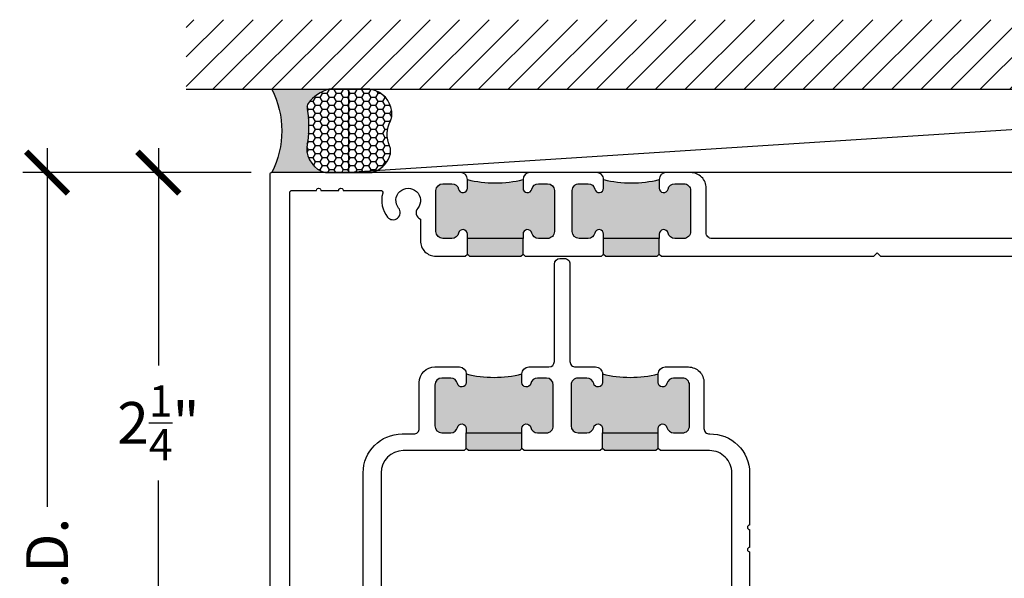
# Model space of a CAD drawing. Units: inches. Extents: x -0.01 to 7.99, y 2.08 to 7.19.
import ezdxf

# ---------------------------------------------------------------- set-up
doc = ezdxf.new("R2010")
doc.units = ezdxf.units.IN
doc.header["$MEASUREMENT"] = 0
for name, color, linetype in [('Arcadia-Dim', 4, 'Continuous'), ('Arcadia-Profile', 5, 'Continuous'), ('Arcadia-Shade', 8, 'Continuous'), ('Arcadia-Text', 3, 'Continuous')]:
    doc.layers.add(name, color=color, linetype=linetype)
doc.styles.get("Standard").update_dxf_attribs({"font": 'ARIALN.TTF'})
doc.dimstyles.new('Arcadia-2', dxfattribs={"dimscale": 2, "dimtxt": 0.0938, "dimasz": 0.0938, "dimexe": 0.0546, "dimexo": 0.0469, "dimgap": 0.0469, "dimtad": 0, "dimtih": 1, "dimdec": 4, "dimzin": 3, "dimdsep": 46, "dimlunit": 4, "dimtxsty": 'Standard', "dimblk": 'ARCHTICK', "dimcen": 0.0469, "dimdle": 0.0546, "dimclrd": 256, "dimclre": 256, "dimclrt": 256, "dimadec": 0, "dimazin": 0, "dimtfac": 0.75, "dimtdec": 4, "dimtix": 1, "dimtmove": 2, "dimatfit": 3, "dimfxl": 1, "dimtolj": 1, "dimtzin": 3, "dimlwd": -3, "dimlwe": -3, "dimarcsym": 0})

# ---------------------------------------------------------------- blocks, each defined once
blk = doc.blocks.new('*U10')
at = {"layer": 'Arcadia-Profile'}
h = blk.add_hatch(color=256, dxfattribs=at)
edge = h.paths.add_edge_path()
edge.add_line((-2.127927463862888e-16, 0.3750000000000013), (-0.2561978488290509, 0.3750000000000013))
edge.add_arc((-0.29687777996701, 0.2172425456151554), 0.1629179892196556, 35.125767951114085, 75.54049043261023, ccw=False)
edge.add_arc((-0.1891877120709747, 0.2930007706583726), 0.0312499999999845, -9.589877105315225, 35.125767951116984, ccw=False)
edge.add_arc((0.3231379503014351, 0.2064404742972084), 0.4883366330377227, 170.4101228946807, 190.9855794753516)
edge.add_arc((-0.2710315728123671, 0.1106123631241158), 0.1148149856163851, -74.4499340415818, 1.3823096407652997, ccw=False)
edge.add_line((-0.2402519359356223, 3.381508036541725e-13), (-4.478639681337881e-13, 3.381508036541725e-13))
edge.add_arc((0.3731777901716714, 0.1874999999997242), 0.4176337068263481, 153.3231490947053, 206.6768509051579, ccw=False)
at = {"layer": 'Arcadia-Shade', "lineweight": -3}
h = blk.add_hatch(dxfattribs=at)
h.set_pattern_fill('HONEY', color=256, scale=0.1666666666666666)
h.set_pattern_definition([(0, (0, 0), (0.03124999999999999, 0.0180421959121758), [0.02083333333333333, -0.04166666666666666]), (120, (0, 0), (-0.03124999999999998, 0.0180421959121758), [0.02083333333333333, -0.04166666666666665]), (59.99999999999999, (0, 0), (6.938893903907227e-18, 0.03608439182435161), [-0.04166666666666666, 0.02083333333333333])])
h.paths.add_polyline_path([(-0.1583744156327502, 0.2877946912689347, 0.1976228614784518), (-0.1636286172469866, 0.3109811814372568, 0.178193408127522), (-0.2561978488290508, 0.3750000000000013), (-0.4310222997765624, 0.3750000000000013, 0.09541692369354109), (-0.4671145600080585, 0.3680490913405158, 0.3204879081861663), (-0.5389983184704743, 0.2585863400617531, 0.107217025217564), (-0.5323692901014042, 0.2329292479401069, -0.2200532177358036), (-0.528610347021655, 0.1199428811052637, 0.1971983639969386), (-0.5291107394218537, 0.07249129028393908, 0.2294187004830088), (-0.4498642031786139, -2.914335439641036e-15), (-0.2402519359368232, -2.914335439641036e-15, 0.3435090603726155), (-0.1562500000000306, 0.1133821040536938, -0.0900193469024174)])
at = {"layer": 'Arcadia-Profile'}
blk.add_lwpolyline([(-0.5323692901014043, 0.2329292479401072, -0.1073450320601699), (-0.5389995510678091, 0.2586179536280532, -0.3204104769671941), (-0.4671145600080555, 0.3680490913405169, -0.09541692369342575), (-0.4310222997766036, 0.3750000000000013), (-0.2561978488290509, 0.3750000000000013, -0.1781934081275193), (-0.1636286172469876, 0.3109811814372582, -0.1976228614784485), (-0.1583744156327498, 0.2877946912689368, 0.09001934690241879), (-0.1562500000000304, 0.1133821040536933, -0.3435090603726143), (-0.2402519359368231, -2.909709510369159e-15), (-0.4498642031786138, -2.909709510369159e-15, -0.2294187004830065), (-0.5291107394218533, 0.07249129028393798, -0.1971983639969396), (-0.5286103470216553, 0.1199428811052629, 0.2200532177358061)], format="xyb", close=True, dxfattribs=at)
blk.add_arc((0.3731777901704909, 0.1874999999999978), 0.4176337068251677, 153.3231490946661, 206.6768509053331, dxfattribs=at)
blk = doc.blocks.new('_ArchTick')
at = {"color": 0, "linetype": 'ByBlock', "lineweight": -3, "const_width": 0.15}
blk.add_lwpolyline([(-0.5, -0.5), (0.5, 0.5)], dxfattribs=at)
blk = doc.blocks.new('*D14')
at = {"layer": 'Arcadia-Dim', "lineweight": -3, "transparency": 16777216}
for p, q in [((0.6169175387062538, 6.609710726777902), (0.616917538706254, 5.633748649754803)), ((1.03311754694779, 6.500510726777901), (0.5077175387062538, 6.500510726777901)), ((0.6169175387062543, 4.141310720071406), (0.6169175387062541, 5.117272797094503)), ((1.033140133444411, 4.250510720071406), (0.5077175387062542, 4.250510720071406))]:
    blk.add_line(p, q, dxfattribs=at)
at = {"layer": 'Defpoints', "color": 0, "transparency": 16777216}
for p in [(1.126917546947789, 6.500510726777901), (0.6169175387062542, 4.250510720071406), (1.126940133444411, 4.250510720071406)]:
    blk.add_point(p, dxfattribs=at)
at = {"layer": 'Arcadia-Dim', "lineweight": -3, "transparency": 16777216, "xscale": 0.1876, "yscale": 0.1876, "zscale": 0.1876}
for p, rotation in [((0.6169175387062538, 6.500510726777901), 90), ((0.6169175387062542, 4.250510720071406), 270)]:
    blk.add_blockref('_ArchTick', p, dxfattribs=dict(at, rotation=rotation))
at = {"layer": 'Arcadia-Dim', "lineweight": -3, "transparency": 16777216, "insert": (0.6169175387062554, 5.375510723424652), "char_height": 0.1876, "attachment_point": 5}
blk.add_mtext('\\A1;2{\\H0.75x;\\S1/4;}"', dxfattribs=at)
blk = doc.blocks.new('*D15')
at = {"layer": 'Arcadia-Dim', "lineweight": -3, "transparency": 16777216}
for p, q in [((0.1169175387062583, 6.609710726777902), (0.1169175387062587, 4.997831452375106)), ((1.03311754694779, 6.500510726777901), (0.007717538706258355, 6.500510726777901)), ((0.1169175387062592, 2.938110704575313), (0.1169175387062588, 4.440789978978108))]:
    blk.add_line(p, q, dxfattribs=at)
at = {"layer": 'Arcadia-Dim', "transparency": 16777216}
blk.add_solid([(0.08565087203959248, 2.938110704575313), (0.1481842053729258, 2.938110704575313), (0.1169175387062592, 2.750510704575313)], dxfattribs=at)
at = {"layer": 'Defpoints', "color": 0, "transparency": 16777216}
for p in [(1.126917546947789, 6.500510726777901), (0.1169175387062592, 2.750510704575313), (1.367026361899724, 2.750510704575314)]:
    blk.add_point(p, dxfattribs=at)
at = {"layer": 'Arcadia-Dim', "lineweight": -3, "transparency": 16777216, "xscale": 0.1876, "yscale": 0.1876, "zscale": 0.1876, "rotation": 90}
blk.add_blockref('_ArchTick', (0.1169175387062584, 6.500510726777901), dxfattribs=at)
at = {"layer": 'Arcadia-Dim', "lineweight": -3, "transparency": 16777216, "insert": (0.1169175387062601, 4.719310715676606), "char_height": 0.1876, "attachment_point": 5, "rotation": 90}
blk.add_mtext('\\A1;F.D.', dxfattribs=at)

msp = doc.modelspace()

# ---------------------------------------------------------------- hatches: boundary and pattern name
at = {"layer": 'Arcadia-Profile', "lineweight": -3}
h = msp.add_hatch(color=256, dxfattribs=at)
h.dxf.hatch_style = 1
h.paths.add_polyline_path([(2.255172224443264, 6.204510686279812), (2.255172224443264, 6.224510686279758, -0.8968093552173848), (2.29470147871459, 6.228824411770185, 0.3518819824650768), (2.324971822835785, 6.204510686279797), (2.365172224868131, 6.204510686279805, 0.4142135623730548), (2.396172224868138, 6.235510686279818), (2.396172224868131, 6.419535687021139, 0.414213562373239), (2.365172224868131, 6.450535687021124), (2.324971822836577, 6.450535687021103, 0.3518819824695193), (2.294701478715956, 6.426221961530751, -0.8968093552254923), (2.255172224443207, 6.430535687021028), (2.255172224443264, 6.469510687173007, -0.1249999996269339), (2.005172223689975, 6.469510687172254), (2.005172223689947, 6.430535687020829, -0.8968093552186662), (1.965642969418649, 6.426221961530495, 0.3518819824657339), (1.935372625297415, 6.450535687021032), (1.895172223265174, 6.450535687021074, 0.4142135623734168), (1.864172223265157, 6.41953568702109), (1.864172223265165, 6.235510686279754, 0.414213562373291), (1.89517222326517, 6.204510686279769), (1.935372625296633, 6.204510686279797, 0.3518819824694486), (1.965642969417267, 6.228824411770163, -0.8968093552254409), (2.005172223690003, 6.224510686279886), (2.005172223689975, 6.204510686279812)])
h.paths.add_polyline_path([(2.005172223689975, 6.204510686279812), (2.005172223689975, 6.134510686068873), (2.015172223720093, 6.124510686038755), (2.245172224413146, 6.124510686038755), (2.255172224443264, 6.134510686068873), (2.255172224443264, 6.204510686279812)])
h = msp.add_hatch(color=256, dxfattribs=at)
h.dxf.hatch_style = 1
h.paths.add_polyline_path([(2.577642971262758, 6.426221961530687, 0.3518819824655705), (2.547372627141485, 6.450535687021131), (2.50717222510916, 6.450535687021088, 0.4142135623727956), (2.476172225109181, 6.419535687021075), (2.476172225109188, 6.235510686279754, 0.4142135623732909), (2.507172225109194, 6.204510686279769), (2.547372627140691, 6.204510686279797, 0.3518819824690482), (2.577642971261275, 6.228824411770085, -0.8968093552241576), (2.617172225534055, 6.224510686279808), (2.617172225534055, 6.204510686279812), (2.867172226287344, 6.204510686279812), (2.867172226287344, 6.224510686279758, -0.8968093552174577), (2.906701480558674, 6.228824411770177, 0.3518819824652251), (2.936971824679887, 6.204510686279783), (2.977172226712167, 6.204510686279805, 0.4142135623729507), (3.008172226712162, 6.235510686279818), (3.008172226712155, 6.41953568702104, 0.4142135623728766), (2.977172226712177, 6.450535687021039), (2.936971824680722, 6.450535687021067, 0.3518819824694216), (2.906701480560052, 6.426221961530751, -0.8968093552241164), (2.867172226287344, 6.430535687021021), (2.867172226287344, 6.469510687172105, -0.1249999996269339), (2.617172225534055, 6.469510687171366), (2.617172225534084, 6.430535687021107, -0.8968093552181051)])
h.paths.add_polyline_path([(2.617172225534055, 6.204510686279812), (2.617172225534055, 6.134510686068873), (2.627172225564173, 6.124510686038755), (2.857172226257227, 6.124510686038755), (2.867172226287344, 6.134510686068873), (2.867172226287344, 6.204510686279812)])
h = msp.add_hatch(color=256, dxfattribs=at)
h.dxf.hatch_style = 1
h.paths.add_polyline_path([(2.25019856154891, 5.330770736280919), (2.25019856154891, 5.350770736280865, -0.8968093552173848), (2.289727815820235, 5.355084461771292, 0.3518819824650768), (2.319998159941431, 5.330770736280905), (2.360198561973776, 5.330770736280912, 0.4142135623730548), (2.391198561973784, 5.361770736280925), (2.391198561973777, 5.545795737022247, 0.414213562373239), (2.360198561973776, 5.576795737022231), (2.319998159942223, 5.57679573702221, 0.3518819824695193), (2.289727815821601, 5.552482011531858, -0.8968093552254923), (2.250198561548853, 5.556795737022136), (2.25019856154891, 5.595770737174115, -0.1249999996269339), (2.000198560795621, 5.595770737173361), (2.000198560795592, 5.556795737021937, -0.8968093552186662), (1.960669306524295, 5.552482011531603, 0.3518819824657339), (1.930398962403061, 5.576795737022139), (1.89019856037082, 5.576795737022182, 0.4142135623734168), (1.859198560370803, 5.545795737022197), (1.85919856037081, 5.361770736280861, 0.414213562373291), (1.890198560370816, 5.330770736280876), (1.930398962402279, 5.330770736280905, 0.3518819824694486), (1.960669306522913, 5.355084461771271, -0.8968093552254409), (2.000198560795649, 5.350770736280993), (2.000198560795621, 5.330770736280919)])
h.paths.add_polyline_path([(2.000198560795621, 5.330770736280919), (2.000198560795621, 5.26077073606998), (2.010198560825739, 5.250770736039862), (2.240198561518792, 5.250770736039862), (2.25019856154891, 5.26077073606998), (2.25019856154891, 5.330770736280919)])
h = msp.add_hatch(color=256, dxfattribs=at)
h.dxf.hatch_style = 1
h.paths.add_polyline_path([(2.572669308368404, 5.552482011531795, 0.3518819824655705), (2.542398964247131, 5.576795737022239), (2.502198562214806, 5.576795737022196, 0.4142135623727956), (2.471198562214827, 5.545795737022183), (2.471198562214834, 5.361770736280861, 0.4142135623732909), (2.50219856221484, 5.330770736280876), (2.542398964246336, 5.330770736280905, 0.3518819824690482), (2.572669308366921, 5.355084461771193, -0.8968093552241576), (2.612198562639701, 5.350770736280915), (2.612198562639701, 5.330770736280919), (2.86219856339299, 5.330770736280919), (2.86219856339299, 5.350770736280865, -0.8968093552174577), (2.90172781766432, 5.355084461771285, 0.3518819824652251), (2.931998161785533, 5.330770736280891), (2.972198563817813, 5.330770736280912, 0.4142135623729507), (3.003198563817808, 5.361770736280925), (3.003198563817801, 5.545795737022147, 0.4142135623728766), (2.972198563817823, 5.576795737022146), (2.931998161786368, 5.576795737022175, 0.3518819824694216), (2.901727817665698, 5.552482011531858, -0.8968093552241164), (2.86219856339299, 5.556795737022129), (2.86219856339299, 5.595770737173212, -0.1249999996269339), (2.612198562639701, 5.595770737172473), (2.61219856263973, 5.556795737022214, -0.8968093552181051)])
h.paths.add_polyline_path([(2.612198562639701, 5.330770736280919), (2.612198562639701, 5.26077073606998), (2.622198562669819, 5.250770736039862), (2.852198563362872, 5.250770736039862), (2.86219856339299, 5.26077073606998), (2.86219856339299, 5.330770736280919)])
at = {"layer": 'Arcadia-Shade'}
h = msp.add_hatch(dxfattribs=at)
h.set_pattern_fill('ANSI31', color=256, scale=0.75, angle=-1.272221872585407e-14, style=0)
h.set_pattern_definition([(44.99999999999999, (-136.1907995796138, -96.63407450450944), (-0.06629126073623881, 0.06629126073623885), [])])
h.paths.add_polyline_path([(7.992282466509558, 6.875510687171688), (7.992282466509558, 7.188010687171688), (0.7419175387061685, 7.188010687171688), (0.7419175387061685, 6.875510687171688)])

# ---------------------------------------------------------------- linework, layer by layer
at = {"layer": 'Arcadia-Profile', "lineweight": -3}
for p, q in [((2.005172223689975, 6.134510686068873), (2.005172223689975, 6.204510686279812)), ((2.255172224443264, 6.134510686068873), (2.255172224443264, 6.204510686279812)), ((2.617172225534055, 6.134510686068873), (2.617172225534055, 6.204510686279812)), ((2.867172226287344, 6.134510686068873), (2.867172226287344, 6.204510686279812)), ((2.000198560795621, 5.26077073606998), (2.000198560795621, 5.330770736280919)), ((2.25019856154891, 5.26077073606998), (2.25019856154891, 5.330770736280919)), ((2.612198562639701, 5.26077073606998), (2.612198562639701, 5.330770736280919)), ((2.86219856339299, 5.26077073606998), (2.86219856339299, 5.330770736280919))]:
    msp.add_line(p, q, dxfattribs=at)
at = {"layer": 'Arcadia-Profile'}
for points in [[(7.358407586054359, 6.20451064884005), (3.103172227692902, 6.204510680037807, -0.4142135623731159), (3.078172227692896, 6.229510680221105), (3.078172229166562, 6.430510687171279, 0.4142135645205031), (3.008172229166536, 6.500510687171301), (2.898172226287347, 6.500510687171293, 0.4142135623730447), (2.867172226287348, 6.469510687171288), (2.867172226287344, 6.430535687014591, 0.896809355505277), (2.906701480560073, 6.426221961530524, -0.3518819824705048), (2.936971824680771, 6.450535687021024), (2.977172226712142, 6.450535687021074, -0.4142135623734139), (3.008172226712155, 6.41953568702109), (3.008172226712162, 6.235510686279746, -0.4142135623732964), (2.977172226712156, 6.204510686279769), (2.936971824680676, 6.204510686279797, -0.3518819824798836), (2.906701480558716, 6.2288244117699, 0.8968093552261904), (2.867172226287327, 6.224510686279808), (2.867172226287344, 6.204510686279812), (2.617172225534055, 6.204510686279812), (2.617172225534055, 6.224510686285961, 0.8968093555011191), (2.577642971261355, 6.228824411770156, -0.3518819824697889), (2.547372627140678, 6.204510686279797), (2.507172225109176, 6.204510686279812, -0.4142135623729608), (2.476172225109185, 6.235510686279818), (2.476172225109181, 6.419535687021146, -0.4142135623732964), (2.507172225109187, 6.450535687021138), (2.547372627140742, 6.450535687021117, -0.3518819824798824), (2.577642971262712, 6.426221961531007, 0.8968093552258698), (2.617172225534105, 6.430535687021099), (2.617172225534055, 6.469510687172012, 0.4142135623732965), (2.586172225533982, 6.500510687172018), (2.286172224443174, 6.50051068717135, 0.4142135623722056), (2.255172224443253, 6.469510687171394), (2.255172224443236, 6.430535687014705, 0.8968093555106237), (2.294701478715986, 6.426221961530723, -0.3518819824701869), (2.324971822836673, 6.450535687021124), (2.365172224868157, 6.450535687021081, -0.4142135623727594), (2.396172224868131, 6.419535687021075), (2.396172224868138, 6.235510686279746, -0.4142135623732964), (2.365172224868132, 6.204510686279769), (2.324971822836623, 6.204510686279797, -0.3518819824796037), (2.294701478714668, 6.228824411769843, 0.8968093552242776), (2.255172224443257, 6.224510686279765), (2.255172224443264, 6.204510686279812), (2.005172223689975, 6.204510686279812), (2.005172223689975, 6.224510686285947, 0.896809355500563), (1.965642969417274, 6.228824411770149, -0.3518819824698022), (1.935372625296594, 6.204510686279783), (1.895172223265138, 6.204510686279812, -0.4142135623727595), (1.864172223265165, 6.235510686279818), (1.864172223265157, 6.419535687021033, -0.4142135623729943), (1.89517222326516, 6.450535687021053), (1.935372625296605, 6.450535687021067, -0.3518819824794649), (1.965642969418575, 6.426221961530993, 0.896809355224783), (2.005172223689978, 6.430535687021099), (2.005172223689975, 6.469510688315041, 0.4142135602256863), (1.974172223917218, 6.500510688315075), (1.126917546954314, 6.500510694526889, 0.414213562373147), (1.116917546880979, 6.490510694600183), (1.11691753053136, 4.260510694526752, 0.4148757441431385)], [(1.206917532415581, 4.517510693940289), (1.206917546294433, 6.410510693940446, -0.4142135623734072), (1.216917546367721, 6.420510693867095), (1.32694900492017, 6.420510692987045, -1.000000000000089), (1.346949004920173, 6.420510692913724), (1.426949004920171, 6.420510692332756, -1.000000036813664), (1.446949004920175, 6.420510692180536), (1.61501103922917, 6.420510690948334, -0.4971806310655601), (1.624635937235499, 6.407797512561594, 0.2428598466458892), (1.646508570192044, 6.300848468871217, 0.9999999999999999), (1.696344485237102, 6.341002940556877, -2.089948038045116), (1.781999963707541, 6.341002939920323, 0.4952487590413828), (1.79417222427907, 6.29157357916401), (1.794172223567436, 6.194510686038776, 0.4142135645204809), (1.864172223567458, 6.124510686038755), (1.995172223659857, 6.124510686038755), (2.005172223689975, 6.134510686068873), (2.015172223720093, 6.124510686038755), (2.245172224413146, 6.124510686038755), (2.255172224443264, 6.134510686068873), (2.265172224473382, 6.124510686038755), (2.607172225503938, 6.124510686038755), (2.617172225534055, 6.134510686068873), (2.627172225564173, 6.124510686038755), (2.857172226257227, 6.124510686038755), (2.867172226287344, 6.134510686068873), (2.877172226317462, 6.124510686038755), (3.831128376852057, 6.124510686022199), (3.846128350976294, 6.139510659926452), (3.861128324661159, 6.124510686021659), (5.831128376817354, 6.124510685987482)], [(1.537121328009409, 4.624770738906855), (1.537121331865858, 5.150770739105021, -0.4142135623730846), (1.71212133186587, 5.325770739105033), (1.764198559976574, 5.325770738723244, 0.41421356452024), (1.789198560159885, 5.350770738723242), (1.7891985601599, 5.55677073717245, -0.4142135623729465), (1.859198560159893, 5.626770737172458), (1.969198560795615, 5.626770737172401, -0.414213562373095), (2.000198560795621, 5.595770737172395), (2.000198560795649, 5.556795737022193, -0.8968093552247011), (1.96066930652422, 5.5524820115321, 0.3518819824695918), (1.930398962402261, 5.576795737022167), (1.890198560370788, 5.576795737022153, 0.4142135623726922), (1.859198560370803, 5.545795737022154), (1.85919856037081, 5.361770736280911, 0.4142135623727595), (1.890198560370777, 5.330770736280919), (1.930398962402261, 5.330770736280884, 0.3518819824696752), (1.96066930652292, 5.355084461771249, -0.8968093552248442), (2.000198560795621, 5.350770736280865), (2.000198560795621, 5.330770736280919), (2.25019856154891, 5.330770736280919), (2.25019856154891, 5.350770736280858, -0.8968093552241486), (2.28972781582031, 5.355084461770958, 0.3518819824695744), (2.319998159942269, 5.330770736280905), (2.360198561973743, 5.330770736280869, 0.4142135623737664), (2.391198561973784, 5.361770736280868), (2.391198561973777, 5.545795737022197, 0.4142135623727594), (2.36019856197381, 5.576795737022189), (2.319998159942269, 5.576795737022224, 0.3518819824697017), (2.289727815821632, 5.55248201153183, -0.8968093552255045), (2.250198561548881, 5.5567957370222), (2.25019856154891, 5.595770737172466, -0.4142135623729608), (2.281198561548859, 5.626770737172458), (2.371198563889362, 5.626770737172458, 0.4142135602255338), (2.396198563889381, 5.651770736989172), (2.396198567100111, 6.089722732763513, -0.4142135623724707), (2.421198567066096, 6.114722732729541), (2.441198567283447, 6.11472273258287, -0.4142135623734279), (2.466198567100133, 6.089722732582893), (2.46619856388936, 5.651770737356402, 0.4142135645203649), (2.491198564072644, 5.626770737173119), (2.58119856263961, 5.626770737173126, -0.414213562373565), (2.612198562639701, 5.595770737173127), (2.612198562639758, 5.556795737022193, -0.8968093552254913), (2.572669308368358, 5.552482011532107, 0.3518819824697901), (2.542398964246399, 5.57679573702221), (2.502198562214868, 5.576795737022239, 0.4142135623737663), (2.471198562214827, 5.54579573702224), (2.471198562214834, 5.361770736280911, 0.4142135623727595), (2.502198562214801, 5.330770736280919), (2.542398964246342, 5.330770736280898, 0.3518819824696752), (2.572669308367001, 5.355084461771264, -0.8968093552248442), (2.612198562639701, 5.350770736280865), (2.612198562639701, 5.330770736280919), (2.86219856339299, 5.330770736280919), (2.862198563392962, 5.350770736280922, -0.896809355225887), (2.901727817664362, 5.355084461771008, 0.3518819824698372), (2.931998161786321, 5.330770736280905), (2.972198563817766, 5.330770736280869, 0.4142135623737664), (3.003198563817808, 5.361770736280868), (3.003198563817801, 5.545795737022183, 0.4142135623737999), (2.972198563817749, 5.576795737022175), (2.93199816178635, 5.576795737022139, 0.3518819824704396), (2.90172781766573, 5.552482011531645, -0.8968093552270602), (2.86219856339299, 5.556795737021951), (2.86219856339299, 5.595770737172402, -0.4142135623730615), (2.893198563392996, 5.626770737172394), (2.998198563192869, 5.626770737172387, -0.4142135645204661), (3.068198563192862, 5.556770737172394), (3.068198561682134, 5.350709889179378, 0.4214567732518876), (3.093815158855083, 5.325717493994284)], [(3.093815157389272, 5.325717493955964, -0.4214567732518895), (3.273131337599903, 5.15077072894328), (3.27313133587861, 4.915996612641366, 0.9999999999999999), (3.273131335731975, 4.895996612641363), (3.27313133514544, 4.815996612641364, 0.9999999633415022), (3.273131334998805, 4.795996612641368), (3.273131333375897, 4.574641529213374, 0.1990202627217673), (3.278995070051089, 4.560493523700722), (3.340291715057305, 4.499247750880358, -0.1990202627219065), (3.371076332602097, 4.424970721938899), (3.371076332058077, 4.350770723822685, 0.4142135623732381), (3.391076332124147, 4.330770723756623), (7.207099993339636, 4.330770695778811, 0.352284949418726)], [(3.193131333182269, 4.58427072622849), (3.193131337335654, 5.150770735302857, 0.4142135645153831), (3.093131336604234, 5.250770736036011), (2.872198563423165, 5.250770736039855), (2.86219856339299, 5.26077073606998), (2.852198563362872, 5.250770736039862), (2.622198562669819, 5.250770736039862), (2.612198562639701, 5.26077073606998), (2.602198564618771, 5.250770738049007), (2.260198559569869, 5.250770738049021), (2.25019856154891, 5.26077073606998), (2.240198561518792, 5.250770736039862), (2.010198560825739, 5.250770736039862), (2.000198560795621, 5.26077073606998), (1.990198561791981, 5.250770737066291), (1.717121332130045, 5.250770739068394, 0.4142135623729337), (1.617121332130043, 5.150770739068386), (1.617121327976701, 4.584270737600016, 0.4142135623743021)]]:
    msp.add_lwpolyline(points, format="xyb", dxfattribs=at)
at = {"layer": 'Arcadia-Profile', "lineweight": -3}
for centre in [(2.130172224065136, 6.961698190171249), (2.742172225909245, 6.961698190170353), (2.125198561170782, 6.087958240172356), (2.737198563014891, 6.087958240171461)]:
    msp.add_arc(centre, 0.5078125029990657, 255.7499673444582, 284.2500326558805, dxfattribs=at)
at = {"layer": 'Arcadia-Shade', "color": 7}
msp.add_line((0.7419175387061685, 6.875510687171688), (7.992282466509558, 6.875510687171688), dxfattribs=at)
at = {"layer": 'Arcadia-Shade'}
msp.add_line((7.262224405236665, 6.875510647014992), (1.471975616512031, 6.500510694526885), dxfattribs=at)
msp.add_lwpolyline([(1.471975616512029, 6.875510694526889), (7.262224405236665, 6.875510647014992), (7.262224405236665, 6.500510647014988), (1.471975616512031, 6.500510694526885)], close=True, dxfattribs=at)

# ---------------------------------------------------------------- block references
at = {"layer": 'Arcadia-Text', "xscale": -1}
msp.add_blockref('*U10', (1.126917546954314, 6.500510694526889), dxfattribs=at)

# ---------------------------------------------------------------- dimensions: what is measured, and where the dimension line sits
at = {"layer": 'Arcadia-Dim', "lineweight": -3}
dim = msp.add_linear_dim(base=(0.1169175387062592, 2.750510704575313), p1=(1.126917546947789, 6.500510726777898), p2=(1.367026361899724, 2.750510704575313), angle=90, text='F.D.', dimstyle='Arcadia-2', override={"dimblk1": 'ArchTick', "dimsah": 1, "dimse2": 1}, dxfattribs=at)
dim.commit()
dim.dimension.update_dxf_attribs({"geometry": '*D15', "text_midpoint": (0.1169175387062601, 4.719310715676606), "text_rotation": 90})
dim = msp.add_linear_dim(base=(0.6169175387062542, 4.250510720071406), p1=(1.126917546947789, 6.500510726777898), p2=(1.12694013344441, 4.250510720071405), angle=90, dimstyle='Arcadia-2', dxfattribs=at)
dim.commit()
dim.dimension.update_dxf_attribs({"geometry": '*D14', "text_midpoint": (0.6169175387062554, 5.375510723424652)})

doc.saveas('drawing.dxf')
